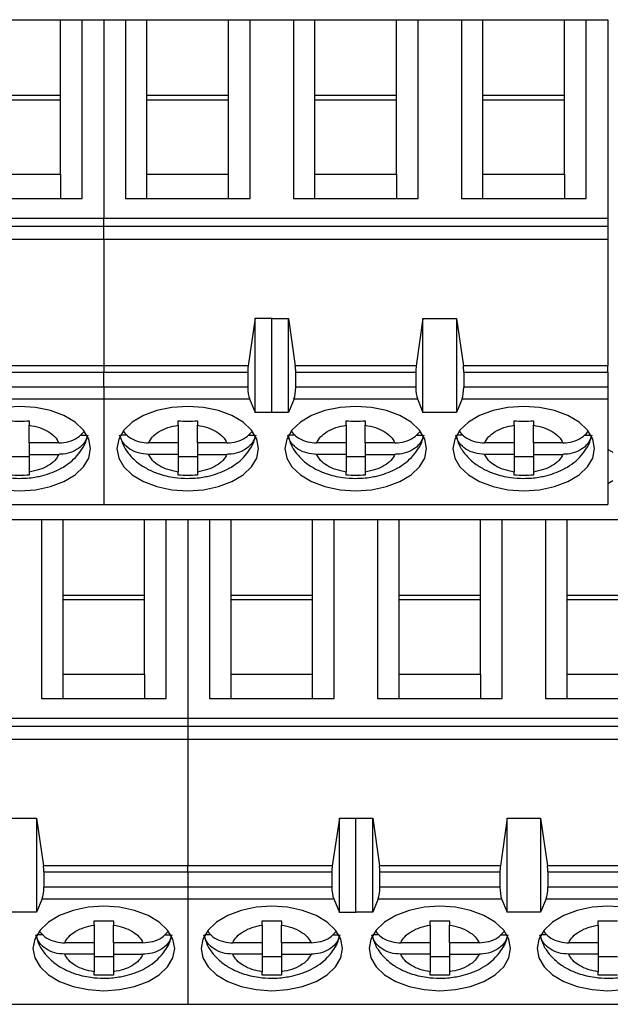
# Model space of a CAD drawing. Units: inches. Extents: x 0.1 to 16.9, y 0.1 to 10.9.
# Drawn here: x 9.8 to 10.5, y 6.3 to 7.5 of the extents above; entities that cross this region are included whole.
import ezdxf

# ---------------------------------------------------------------- set-up
doc = ezdxf.new("R2010")
doc.units = ezdxf.units.IN
doc.header["$MEASUREMENT"] = 0

msp = doc.modelspace()

# ---------------------------------------------------------------- linework, layer by layer
at = {"color": 7, "linetype": 'Continuous', "lineweight": 25}
for p, q in [((9.7302, 7.5354), (9.8305, 7.5354)), ((9.8305, 7.4421), (9.8305, 7.5354)), ((9.8305, 7.5354), (9.8571, 7.5354)), ((9.8571, 7.3153), (9.8571, 7.5354)), ((9.8571, 7.5354), (9.8837, 7.5354)), ((9.8837, 7.5354), (9.9103, 7.5354)), ((9.8837, 7.5354), (9.8837, 7.2908)), ((9.9103, 7.5354), (9.9103, 7.3153)), ((9.9103, 7.5354), (9.9368, 7.5354)), ((9.9368, 7.4421), (9.9368, 7.5354)), ((9.9368, 7.5354), (10.0372, 7.5354)), ((10.0372, 7.4421), (10.0372, 7.5354)), ((10.0372, 7.5354), (10.0638, 7.5354)), ((10.0638, 7.3153), (10.0638, 7.5354)), ((10.0638, 7.5354), (10.117, 7.5354)), ((10.117, 7.5354), (10.117, 7.3153)), ((10.117, 7.5354), (10.1435, 7.5354)), ((10.1435, 7.4421), (10.1435, 7.5354)), ((10.1435, 7.5354), (10.2439, 7.5354)), ((10.2439, 7.4421), (10.2439, 7.5354)), ((10.2439, 7.5354), (10.2705, 7.5354)), ((10.2705, 7.3153), (10.2705, 7.5354)), ((10.2705, 7.5354), (10.3237, 7.5354)), ((10.3237, 7.5354), (10.3237, 7.3153)), ((10.3237, 7.5354), (10.3502, 7.5354)), ((10.3502, 7.4421), (10.3502, 7.5354)), ((10.3502, 7.5354), (10.4506, 7.5354)), ((10.4506, 7.4421), (10.4506, 7.5354)), ((10.4506, 7.5354), (10.4772, 7.5354)), ((10.4772, 7.3153), (10.4772, 7.5354)), ((10.4772, 7.5354), (10.5038, 7.5354)), ((10.5038, 7.5354), (10.5038, 7.2908)), ((9.8305, 7.4421), (9.7302, 7.4421)), ((9.8305, 7.3453), (9.8305, 7.4421)), ((9.9368, 7.3453), (9.9368, 7.4421)), ((10.0372, 7.4421), (9.9368, 7.4421)), ((10.0372, 7.3453), (10.0372, 7.4421)), ((10.1435, 7.3453), (10.1435, 7.4421)), ((10.2439, 7.4421), (10.1435, 7.4421)), ((10.2439, 7.3453), (10.2439, 7.4421)), ((10.3502, 7.3453), (10.3502, 7.4421)), ((10.4506, 7.4421), (10.3502, 7.4421)), ((10.4506, 7.3453), (10.4506, 7.4421)), ((9.8305, 7.4365), (9.7302, 7.4365)), ((10.0372, 7.4365), (9.9368, 7.4365)), ((10.2439, 7.4365), (10.1435, 7.4365)), ((10.4506, 7.4365), (10.3502, 7.4365)), ((9.7302, 7.3453), (9.8305, 7.3453)), ((9.8305, 7.3453), (9.8305, 7.3153)), ((9.9368, 7.3153), (9.9368, 7.3453)), ((9.9368, 7.3453), (10.0372, 7.3453)), ((10.0372, 7.3153), (10.0372, 7.3453)), ((10.1435, 7.3153), (10.1435, 7.3453)), ((10.1435, 7.3453), (10.2439, 7.3453)), ((10.2439, 7.3453), (10.2439, 7.3153)), ((10.3502, 7.3153), (10.3502, 7.3453)), ((10.3502, 7.3453), (10.4506, 7.3453)), ((10.4506, 7.3453), (10.4506, 7.3153)), ((9.7036, 7.3153), (9.8571, 7.3153)), ((9.9103, 7.3153), (10.0638, 7.3153)), ((10.117, 7.3153), (10.2705, 7.3153)), ((10.3237, 7.3153), (10.4772, 7.3153)), ((9.8837, 7.2908), (9.2636, 7.2908)), ((9.2636, 7.2813), (9.8837, 7.2813)), ((10.5038, 7.2908), (9.8837, 7.2908)), ((9.8837, 7.2813), (9.8837, 7.2908)), ((9.8837, 7.2813), (10.5038, 7.2813)), ((9.8837, 7.2653), (9.8837, 7.2813)), ((10.5038, 7.2908), (10.5038, 7.2813)), ((10.5038, 7.2813), (10.5038, 7.2653)), ((9.2636, 7.2653), (9.8837, 7.2653)), ((9.8837, 7.2653), (10.5038, 7.2653)), ((9.8837, 7.2653), (9.8837, 7.1094)), ((10.5038, 7.2653), (10.5038, 7.1094)), ((10.0701, 7.1681), (10.0614, 7.1094)), ((10.0701, 7.0521), (10.0701, 7.1681)), ((10.0701, 7.1681), (10.0908, 7.1681)), ((10.0904, 7.1678), (10.0908, 7.1681)), ((10.0904, 7.1678), (10.1111, 7.1678)), ((10.0904, 7.0523), (10.0904, 7.1678)), ((10.1111, 7.0523), (10.1111, 7.1678)), ((10.1111, 7.1678), (10.1194, 7.1094)), ((10.2764, 7.1678), (10.2681, 7.1094)), ((10.2764, 7.0523), (10.2764, 7.1678)), ((10.2764, 7.1678), (10.3177, 7.1678)), ((10.3177, 7.1678), (10.3261, 7.1094)), ((10.3177, 7.1678), (10.3177, 7.0523)), ((9.8837, 7.1094), (9.706, 7.1094)), ((9.7065, 7.1018), (9.8837, 7.1018)), ((10.0614, 7.1094), (9.8837, 7.1094)), ((9.8837, 7.1094), (9.8837, 7.1018)), ((9.8837, 7.1018), (10.0609, 7.1018)), ((9.8837, 7.0831), (9.8837, 7.1018)), ((10.0609, 7.1018), (10.0609, 7.0831)), ((10.2681, 7.1094), (10.1194, 7.1094)), ((10.1199, 7.0831), (10.1199, 7.1018)), ((10.1199, 7.1018), (10.2676, 7.1018)), ((10.2676, 7.1018), (10.2676, 7.0831)), ((10.5038, 7.1094), (10.3261, 7.1094)), ((10.3266, 7.1018), (10.3266, 7.0831)), ((10.3266, 7.1018), (10.5038, 7.1018)), ((10.5038, 7.1018), (10.5038, 7.1094)), ((10.5038, 7.1018), (10.5038, 7.0831)), ((9.8837, 7.0831), (9.7065, 7.0831)), ((9.8837, 7.0831), (9.8837, 7.0689)), ((10.0609, 7.0831), (9.8837, 7.0831)), ((10.2676, 7.0831), (10.1199, 7.0831)), ((10.5038, 7.0831), (10.3266, 7.0831)), ((10.5038, 7.0831), (10.5038, 7.0689)), ((9.7044, 7.0689), (9.8837, 7.0689)), ((9.8837, 7.0689), (10.0631, 7.0689)), ((9.8837, 7.0689), (9.8837, 6.939)), ((10.0631, 7.0689), (10.0701, 7.0521)), ((10.1178, 7.0689), (10.1111, 7.0523)), ((10.1178, 7.0689), (10.2697, 7.0689)), ((10.2697, 7.0689), (10.2764, 7.0523)), ((10.3245, 7.0689), (10.3177, 7.0523)), ((10.3245, 7.0689), (10.5038, 7.0689)), ((10.5038, 7.0689), (10.5038, 6.939)), ((10.0908, 7.0521), (10.0701, 7.0521)), ((10.0908, 7.0521), (10.0904, 7.0523)), ((10.1111, 7.0523), (10.0904, 7.0523)), ((10.3177, 7.0523), (10.2764, 7.0523)), ((9.7922, 7.0418), (9.7922, 7.0364)), ((9.9752, 7.0364), (9.9752, 7.0418)), ((9.9989, 7.0418), (9.9989, 7.0364)), ((10.1819, 7.0364), (10.1819, 7.0418)), ((10.2055, 7.0418), (10.2055, 7.0364)), ((10.3886, 7.0364), (10.3886, 7.0418)), ((10.4122, 7.0418), (10.4122, 7.0364)), ((9.7922, 7.0147), (9.7922, 7.0364)), ((9.9752, 7.0364), (9.9752, 7.0147)), ((9.9989, 7.0147), (9.9989, 7.0364)), ((10.1819, 7.0364), (10.1819, 7.0147)), ((10.2055, 7.0147), (10.2055, 7.0364)), ((10.3886, 7.0364), (10.3886, 7.0147)), ((10.4122, 7.0147), (10.4122, 7.0364)), ((9.8285, 7.0147), (9.7922, 7.0147)), ((9.7922, 7.0147), (9.7922, 7.0006)), ((9.8549, 7.0243), (9.8629, 7.0243)), ((9.9124, 7.0243), (9.9045, 7.0243)), ((9.9752, 7.0147), (9.9389, 7.0147)), ((9.9752, 7.0147), (9.9752, 7.0006)), ((10.0352, 7.0147), (9.9989, 7.0147)), ((9.9989, 7.0147), (9.9989, 7.0006)), ((10.0616, 7.0243), (10.0696, 7.0243)), ((10.1191, 7.0243), (10.1112, 7.0243)), ((10.1819, 7.0147), (10.1456, 7.0147)), ((10.1819, 7.0147), (10.1819, 7.0006)), ((10.2419, 7.0147), (10.2055, 7.0147)), ((10.2055, 7.0147), (10.2055, 7.0006)), ((10.2683, 7.0243), (10.2762, 7.0243)), ((10.3258, 7.0243), (10.3179, 7.0243)), ((10.3886, 7.0147), (10.3522, 7.0147)), ((10.3886, 7.0147), (10.3886, 7.0006)), ((10.4486, 7.0147), (10.4122, 7.0147)), ((10.4122, 7.0147), (10.4122, 7.0006)), ((10.475, 7.0243), (10.4829, 7.0243)), ((10.5038, 7.0068), (10.51, 7.0033)), ((9.7685, 6.9979), (9.7922, 6.9979)), ((9.7922, 7.0006), (9.8285, 7.0006)), ((9.7922, 7.0006), (9.7922, 6.9789)), ((9.9752, 7.0006), (9.9389, 7.0006)), ((9.9752, 7.0006), (9.9752, 6.9789)), ((9.9752, 6.9979), (9.9989, 6.9979)), ((9.9989, 7.0006), (10.0352, 7.0006)), ((9.9989, 7.0006), (9.9989, 6.9789)), ((10.1819, 7.0006), (10.1456, 7.0006)), ((10.1819, 7.0006), (10.1819, 6.9789)), ((10.1819, 6.9979), (10.2055, 6.9979)), ((10.2055, 7.0006), (10.2419, 7.0006)), ((10.2055, 7.0006), (10.2055, 6.9789)), ((10.3886, 7.0006), (10.3522, 7.0006)), ((10.3886, 7.0006), (10.3886, 6.9789)), ((10.3886, 6.9979), (10.4122, 6.9979)), ((10.4122, 7.0006), (10.4486, 7.0006)), ((10.4122, 7.0006), (10.4122, 6.9789)), ((9.7922, 6.9789), (9.7922, 6.9749)), ((9.9752, 6.9749), (9.9752, 6.9789)), ((9.9989, 6.9789), (9.9989, 6.9749)), ((10.1819, 6.9749), (10.1819, 6.9789)), ((10.2055, 6.9789), (10.2055, 6.9749)), ((10.3886, 6.9749), (10.3886, 6.9789)), ((10.4122, 6.9789), (10.4122, 6.9749)), ((10.51, 6.9679), (10.5038, 6.9645)), ((9.2636, 6.939), (9.8837, 6.939)), ((9.8837, 6.939), (10.5038, 6.939)), ((9.7539, 6.9204), (9.8071, 6.9204)), ((9.8071, 6.9204), (9.8071, 6.7003)), ((9.8071, 6.9204), (9.8337, 6.9204)), ((9.8337, 6.8271), (9.8337, 6.9204)), ((9.8337, 6.9204), (9.934, 6.9204)), ((9.934, 6.8271), (9.934, 6.9204)), ((9.934, 6.9204), (9.9606, 6.9204)), ((9.9606, 6.7003), (9.9606, 6.9204)), ((9.9606, 6.9204), (9.9872, 6.9204)), ((9.9872, 6.9204), (9.9872, 6.6758)), ((9.9872, 6.9204), (10.0138, 6.9204)), ((10.0138, 6.9204), (10.0138, 6.7003)), ((10.0138, 6.9204), (10.0403, 6.9204)), ((10.0403, 6.8271), (10.0403, 6.9204)), ((10.0403, 6.9204), (10.1407, 6.9204)), ((10.1407, 6.8271), (10.1407, 6.9204)), ((10.1407, 6.9204), (10.1673, 6.9204)), ((10.1673, 6.7003), (10.1673, 6.9204)), ((10.1673, 6.9204), (10.2205, 6.9204)), ((10.2205, 6.9204), (10.2205, 6.7003)), ((10.2205, 6.9204), (10.247, 6.9204)), ((10.247, 6.8271), (10.247, 6.9204)), ((10.247, 6.9204), (10.3474, 6.9204)), ((10.3474, 6.8271), (10.3474, 6.9204)), ((10.3474, 6.9204), (10.374, 6.9204)), ((10.374, 6.7003), (10.374, 6.9204)), ((10.374, 6.9204), (10.4272, 6.9204)), ((10.4272, 6.9204), (10.4272, 6.7003)), ((10.4272, 6.9204), (10.4537, 6.9204)), ((10.4537, 6.8271), (10.4537, 6.9204)), ((10.4537, 6.9204), (10.5541, 6.9204)), ((9.8337, 6.7303), (9.8337, 6.8271)), ((9.934, 6.8271), (9.8337, 6.8271)), ((9.934, 6.8215), (9.8337, 6.8215)), ((9.934, 6.7303), (9.934, 6.8271)), ((10.0403, 6.7303), (10.0403, 6.8271)), ((10.1407, 6.8271), (10.0403, 6.8271)), ((10.1407, 6.8215), (10.0403, 6.8215)), ((10.1407, 6.7303), (10.1407, 6.8271)), ((10.247, 6.7303), (10.247, 6.8271)), ((10.3474, 6.8271), (10.247, 6.8271)), ((10.3474, 6.8215), (10.247, 6.8215)), ((10.3474, 6.7303), (10.3474, 6.8271)), ((10.4537, 6.7303), (10.4537, 6.8271)), ((10.5541, 6.8271), (10.4537, 6.8271)), ((10.5541, 6.8215), (10.4537, 6.8215)), ((9.8337, 6.7003), (9.8337, 6.7303)), ((9.8337, 6.7303), (9.934, 6.7303)), ((9.934, 6.7303), (9.934, 6.7003)), ((10.0403, 6.7003), (10.0403, 6.7303)), ((10.0403, 6.7303), (10.1407, 6.7303)), ((10.1407, 6.7003), (10.1407, 6.7303)), ((10.247, 6.7003), (10.247, 6.7303)), ((10.247, 6.7303), (10.3474, 6.7303)), ((10.3474, 6.7303), (10.3474, 6.7003)), ((10.4537, 6.7003), (10.4537, 6.7303)), ((10.4537, 6.7303), (10.5541, 6.7303)), ((9.8071, 6.7003), (9.9606, 6.7003)), ((10.0138, 6.7003), (10.1673, 6.7003)), ((10.2205, 6.7003), (10.374, 6.7003)), ((10.4272, 6.7003), (10.5807, 6.7003)), ((9.9872, 6.6758), (9.3671, 6.6758)), ((9.9872, 6.6758), (9.9872, 6.6663)), ((10.6073, 6.6758), (9.9872, 6.6758)), ((9.3671, 6.6663), (9.9872, 6.6663)), ((9.9872, 6.6663), (9.9872, 6.6503)), ((9.9872, 6.6663), (10.6073, 6.6663)), ((9.3671, 6.6503), (9.9872, 6.6503)), ((9.9872, 6.6503), (9.9872, 6.4944)), ((9.9872, 6.6503), (10.6073, 6.6503)), ((9.7598, 6.5528), (9.8012, 6.5528)), ((9.8012, 6.5528), (9.8095, 6.4944)), ((9.8012, 6.5528), (9.8012, 6.4373)), ((10.1736, 6.5531), (10.1649, 6.4944)), ((10.1736, 6.4371), (10.1736, 6.5531)), ((10.1736, 6.5531), (10.1943, 6.5531)), ((10.1939, 6.5528), (10.1943, 6.5531)), ((10.1939, 6.5528), (10.2146, 6.5528)), ((10.1939, 6.4373), (10.1939, 6.5528)), ((10.2146, 6.4373), (10.2146, 6.5528)), ((10.2146, 6.5528), (10.2229, 6.4944)), ((10.3799, 6.5528), (10.3716, 6.4944)), ((10.3799, 6.4373), (10.3799, 6.5528)), ((10.3799, 6.5528), (10.4212, 6.5528)), ((10.4212, 6.5528), (10.4296, 6.4944)), ((10.4212, 6.5528), (10.4212, 6.4373)), ((9.9872, 6.4944), (9.8095, 6.4944)), ((9.9872, 6.4868), (9.9872, 6.4944)), ((10.1649, 6.4944), (9.9872, 6.4944)), ((10.3716, 6.4944), (10.2229, 6.4944)), ((10.6073, 6.4944), (10.4296, 6.4944)), ((9.81, 6.4868), (9.81, 6.4681)), ((9.81, 6.4868), (9.9872, 6.4868)), ((9.9872, 6.4868), (9.9872, 6.4681)), ((9.9872, 6.4868), (10.1644, 6.4868)), ((10.1644, 6.4868), (10.1644, 6.4681)), ((10.2234, 6.4681), (10.2234, 6.4868)), ((10.2234, 6.4868), (10.3711, 6.4868)), ((10.3711, 6.4868), (10.3711, 6.4681)), ((10.4301, 6.4868), (10.4301, 6.4681)), ((10.4301, 6.4868), (10.6073, 6.4868)), ((9.9872, 6.4681), (9.81, 6.4681)), ((9.9872, 6.4681), (9.9872, 6.4539)), ((10.1644, 6.4681), (9.9872, 6.4681)), ((10.3711, 6.4681), (10.2234, 6.4681)), ((10.6073, 6.4681), (10.4301, 6.4681)), ((9.8079, 6.4539), (9.8012, 6.4373)), ((9.8079, 6.4539), (9.9872, 6.4539)), ((9.9872, 6.4539), (9.9872, 6.324)), ((9.9872, 6.4539), (10.1666, 6.4539)), ((10.1666, 6.4539), (10.1736, 6.4371)), ((10.2213, 6.4539), (10.2146, 6.4373)), ((10.2213, 6.4539), (10.3732, 6.4539)), ((10.3732, 6.4539), (10.3799, 6.4373)), ((10.428, 6.4539), (10.4212, 6.4373)), ((10.428, 6.4539), (10.6073, 6.4539)), ((9.8012, 6.4373), (9.7598, 6.4373)), ((10.1943, 6.4371), (10.1736, 6.4371)), ((10.1943, 6.4371), (10.1939, 6.4373)), ((10.2146, 6.4373), (10.1939, 6.4373)), ((10.4212, 6.4373), (10.3799, 6.4373)), ((9.872, 6.4214), (9.872, 6.4268)), ((9.872, 6.4214), (9.872, 6.3997)), ((9.8957, 6.4268), (9.8957, 6.4214)), ((9.8957, 6.3997), (9.8957, 6.4214)), ((10.0787, 6.4214), (10.0787, 6.4268)), ((10.0787, 6.4214), (10.0787, 6.3997)), ((10.1024, 6.4268), (10.1024, 6.4214)), ((10.1024, 6.3997), (10.1024, 6.4214)), ((10.2854, 6.4214), (10.2854, 6.4268)), ((10.2854, 6.4214), (10.2854, 6.3997)), ((10.309, 6.4268), (10.309, 6.4214)), ((10.309, 6.3997), (10.309, 6.4214)), ((10.4921, 6.4214), (10.4921, 6.4268)), ((10.4921, 6.4214), (10.4921, 6.3997)), ((9.8092, 6.4093), (9.8013, 6.4093)), ((9.9584, 6.4093), (9.9664, 6.4093)), ((10.0159, 6.4093), (10.008, 6.4093)), ((10.1651, 6.4093), (10.1731, 6.4093)), ((10.2226, 6.4093), (10.2147, 6.4093)), ((10.3718, 6.4093), (10.3797, 6.4093)), ((10.4293, 6.4093), (10.4214, 6.4093)), ((9.872, 6.3997), (9.8357, 6.3997)), ((9.872, 6.3997), (9.872, 6.3856)), ((9.932, 6.3997), (9.8957, 6.3997)), ((9.8957, 6.3997), (9.8957, 6.3856)), ((10.0787, 6.3997), (10.0424, 6.3997)), ((10.0787, 6.3997), (10.0787, 6.3856)), ((10.1387, 6.3997), (10.1024, 6.3997)), ((10.1024, 6.3997), (10.1024, 6.3856)), ((10.2854, 6.3997), (10.2491, 6.3997)), ((10.2854, 6.3997), (10.2854, 6.3856)), ((10.3454, 6.3997), (10.309, 6.3997)), ((10.309, 6.3997), (10.309, 6.3856)), ((10.4921, 6.3997), (10.4557, 6.3997)), ((10.4921, 6.3997), (10.4921, 6.3856)), ((9.872, 6.3856), (9.8357, 6.3856)), ((9.872, 6.3856), (9.872, 6.3639)), ((9.8957, 6.3856), (9.932, 6.3856)), ((9.8957, 6.3856), (9.8957, 6.3639)), ((10.0787, 6.3856), (10.0424, 6.3856)), ((10.0787, 6.3856), (10.0787, 6.3639)), ((10.1024, 6.3856), (10.1387, 6.3856)), ((10.1024, 6.3856), (10.1024, 6.3639)), ((10.2854, 6.3856), (10.2491, 6.3856)), ((10.2854, 6.3856), (10.2854, 6.3639)), ((10.309, 6.3856), (10.3454, 6.3856)), ((10.309, 6.3856), (10.309, 6.3639)), ((10.4921, 6.3856), (10.4557, 6.3856)), ((10.4921, 6.3856), (10.4921, 6.3639)), ((9.872, 6.3829), (9.8957, 6.3829)), ((10.0787, 6.3829), (10.1024, 6.3829)), ((10.2854, 6.3829), (10.309, 6.3829)), ((10.4921, 6.3829), (10.5157, 6.3829)), ((9.872, 6.3599), (9.872, 6.3639)), ((9.8957, 6.3639), (9.8957, 6.3599)), ((10.0787, 6.3599), (10.0787, 6.3639)), ((10.1024, 6.3639), (10.1024, 6.3599)), ((10.2854, 6.3599), (10.2854, 6.3639)), ((10.309, 6.3639), (10.309, 6.3599)), ((10.4921, 6.3599), (10.4921, 6.3639)), ((9.3671, 6.324), (9.9872, 6.324)), ((9.9872, 6.324), (10.6073, 6.324))]:
    msp.add_line(p, q, dxfattribs=at)
at = {"color": 7, "linetype": 'Continuous', "lineweight": 25, "flags": 128}
for points in [[(9.7803, 7.0597), (9.761, 7.0584)], [(9.761, 6.957), (9.7803, 6.9557), (9.7997, 6.957), (9.8181, 6.9609), (9.8347, 6.9671), (9.8484, 6.9753), (9.8588, 6.9851), (9.8653, 6.9961), (9.8675, 7.0077), (9.8653, 7.0193), (9.8588, 7.0302), (9.8484, 7.0401), (9.8347, 7.0483), (9.8181, 7.0545), (9.7997, 7.0584), (9.7803, 7.0597)], [(9.987, 7.0597), (9.9677, 7.0584), (9.9492, 7.0545), (9.9327, 7.0483), (9.9189, 7.0401), (9.9086, 7.0302), (9.9021, 7.0193), (9.8999, 7.0077), (9.9021, 6.9961), (9.9086, 6.9851), (9.9189, 6.9753), (9.9327, 6.9671), (9.9492, 6.9609), (9.9677, 6.957), (9.987, 6.9557), (10.0064, 6.957), (10.0248, 6.9609), (10.0414, 6.9671), (10.0551, 6.9753), (10.0655, 6.9851), (10.072, 6.9961), (10.0741, 7.0077), (10.072, 7.0193), (10.0655, 7.0302), (10.0551, 7.0401), (10.0414, 7.0483), (10.0248, 7.0545), (10.0064, 7.0584), (9.987, 7.0597)], [(10.1937, 7.0597), (10.1744, 7.0584), (10.1559, 7.0545), (10.1394, 7.0483), (10.1256, 7.0401), (10.1153, 7.0302), (10.1088, 7.0193), (10.1066, 7.0077), (10.1088, 6.9961), (10.1153, 6.9851), (10.1256, 6.9753), (10.1394, 6.9671), (10.1559, 6.9609), (10.1744, 6.957), (10.1937, 6.9557), (10.2131, 6.957), (10.2315, 6.9609), (10.248, 6.9671), (10.2618, 6.9753), (10.2722, 6.9851), (10.2787, 6.9961), (10.2808, 7.0077), (10.2787, 7.0193), (10.2722, 7.0302), (10.2618, 7.0401), (10.248, 7.0483), (10.2315, 7.0545), (10.2131, 7.0584), (10.1937, 7.0597)], [(10.4004, 7.0597), (10.381, 7.0584), (10.3626, 7.0545), (10.3461, 7.0483), (10.3323, 7.0401), (10.3219, 7.0302), (10.3155, 7.0193), (10.3133, 7.0077), (10.3155, 6.9961), (10.3219, 6.9851), (10.3323, 6.9753), (10.3461, 6.9671), (10.3626, 6.9609), (10.381, 6.957), (10.4004, 6.9557), (10.4198, 6.957), (10.4382, 6.9609), (10.4547, 6.9671), (10.4685, 6.9753), (10.4789, 6.9851), (10.4853, 6.9961), (10.4875, 7.0077), (10.4853, 7.0193), (10.4789, 7.0302), (10.4685, 7.0401), (10.4547, 7.0483), (10.4382, 7.0545), (10.4198, 7.0584), (10.4004, 7.0597)], [(9.8838, 6.4447), (9.8645, 6.4434), (9.8461, 6.4395), (9.8295, 6.4333), (9.8157, 6.4251), (9.8054, 6.4152), (9.7989, 6.4043), (9.7967, 6.3927), (9.7989, 6.3811), (9.8054, 6.3701), (9.8157, 6.3603), (9.8295, 6.3521), (9.8461, 6.3459), (9.8645, 6.342), (9.8838, 6.3407), (9.9032, 6.342), (9.9216, 6.3459), (9.9382, 6.3521), (9.9519, 6.3603), (9.9623, 6.3701), (9.9688, 6.3811), (9.971, 6.3927), (9.9688, 6.4043), (9.9623, 6.4152), (9.9519, 6.4251), (9.9382, 6.4333), (9.9216, 6.4395), (9.9032, 6.4434), (9.8838, 6.4447)], [(10.0905, 6.4447), (10.0712, 6.4434), (10.0527, 6.4395), (10.0362, 6.4333), (10.0224, 6.4251), (10.0121, 6.4152), (10.0056, 6.4043), (10.0034, 6.3927), (10.0056, 6.3811), (10.0121, 6.3701), (10.0224, 6.3603), (10.0362, 6.3521), (10.0527, 6.3459), (10.0712, 6.342), (10.0905, 6.3407), (10.1099, 6.342), (10.1283, 6.3459), (10.1449, 6.3521), (10.1586, 6.3603), (10.169, 6.3701), (10.1755, 6.3811), (10.1776, 6.3927), (10.1755, 6.4043), (10.169, 6.4152), (10.1586, 6.4251), (10.1449, 6.4333), (10.1283, 6.4395), (10.1099, 6.4434), (10.0905, 6.4447)], [(10.2972, 6.4447), (10.2779, 6.4434), (10.2594, 6.4395), (10.2429, 6.4333), (10.2291, 6.4251), (10.2188, 6.4152), (10.2123, 6.4043), (10.2101, 6.3927), (10.2123, 6.3811), (10.2188, 6.3701), (10.2291, 6.3603), (10.2429, 6.3521), (10.2594, 6.3459), (10.2779, 6.342), (10.2972, 6.3407), (10.3166, 6.342), (10.335, 6.3459), (10.3515, 6.3521), (10.3653, 6.3603), (10.3757, 6.3701), (10.3822, 6.3811), (10.3843, 6.3927), (10.3822, 6.4043), (10.3757, 6.4152), (10.3653, 6.4251), (10.3515, 6.4333), (10.335, 6.4395), (10.3166, 6.4434), (10.2972, 6.4447)], [(10.5039, 6.4447), (10.4845, 6.4434), (10.4661, 6.4395), (10.4496, 6.4333), (10.4358, 6.4251), (10.4254, 6.4152), (10.419, 6.4043), (10.4168, 6.3927), (10.419, 6.3811), (10.4254, 6.3701), (10.4358, 6.3603), (10.4496, 6.3521), (10.4661, 6.3459), (10.4845, 6.342), (10.5039, 6.3407), (10.5233, 6.342)], [(10.5233, 6.4434), (10.5039, 6.4447)]]:
    msp.add_lwpolyline(points, dxfattribs=at)
at = {"color": 7, "linetype": 'Continuous', "lineweight": 25}
for centre, ratio, start_param, end_param in [((10.0664, 7.1018), 0.312591, 1.126178, 1.570796), ((10.1146, 7.1018), 0.3, 4.712389, 5.157007), ((10.2729, 7.1018), 0.3, 1.126178, 1.570796), ((10.3213, 7.1018), 0.3, 4.712389, 5.157007), ((10.0664, 7.0831), 0.312591, 1.570796, 2.50226), ((10.1146, 7.0831), 0.3, 3.780925, 4.712389), ((10.2729, 7.0831), 0.3, 1.570796, 2.50226), ((10.3213, 7.0831), 0.3, 3.780925, 4.712389), ((9.8047, 6.4868), 0.3, 4.712389, 5.157007), ((10.1699, 6.4868), 0.312591, 1.126178, 1.570796), ((10.2181, 6.4868), 0.3, 4.712389, 5.157007), ((10.3764, 6.4868), 0.3, 1.126178, 1.570796), ((10.4248, 6.4868), 0.3, 4.712389, 5.157007), ((9.8047, 6.4681), 0.3, 3.780925, 4.712389), ((10.1699, 6.4681), 0.312591, 1.570796, 2.50226), ((10.2181, 6.4681), 0.3, 3.780925, 4.712389), ((10.3764, 6.4681), 0.3, 1.570796, 2.50226), ((10.4248, 6.4681), 0.3, 3.780925, 4.712389)]:
    msp.add_ellipse(centre, major_axis=(0, 0.0177), ratio=ratio, start_param=start_param, end_param=end_param, dxfattribs=at)
for points in [[(9.7685, 7.0418), (9.7725, 7.0417), (9.7803, 7.0415), (9.7882, 7.0417), (9.7922, 7.0418)], [(9.9752, 7.0418), (9.9792, 7.0417), (9.987, 7.0415), (9.9949, 7.0417), (9.9989, 7.0418)], [(9.7922, 6.9749), (9.7882, 6.9748), (9.7803, 6.9746), (9.7725, 6.9748), (9.7685, 6.9749)], [(9.9989, 6.9749), (9.9949, 6.9748), (9.987, 6.9746), (9.9792, 6.9748), (9.9752, 6.9749)], [(10.2854, 6.4268), (10.2894, 6.4267), (10.2972, 6.4265), (10.3051, 6.4267), (10.309, 6.4268)], [(10.309, 6.3599), (10.3051, 6.3598), (10.2972, 6.3596), (10.2894, 6.3598), (10.2854, 6.3599)]]:
    msp.add_open_spline(points, degree=3, dxfattribs=at)
for points, knots in [([(10.1819, 7.0418), (10.1859, 7.0417), (10.1937, 7.0415), (10.2016, 7.0417), (10.2055, 7.0418)], [0, 0, 0, 0, 0.499998, 1, 1, 1, 1]), ([(10.3886, 7.0418), (10.3926, 7.0417), (10.4004, 7.0415), (10.4083, 7.0417), (10.4122, 7.0418)], [0, 0, 0, 0, 0.500002, 1, 1, 1, 1]), ([(9.7922, 7.0364), (9.7965, 7.0356), (9.8051, 7.0339), (9.8158, 7.0288), (9.8243, 7.0224), (9.8271, 7.0173), (9.8285, 7.0147)], [0, 0, 0, 0, 0.249852, 0.499989, 0.749853, 1, 1, 1, 1]), ([(9.8285, 7.0147), (9.8326, 7.0151), (9.8409, 7.0157), (9.8519, 7.0206), (9.8568, 7.0257), (9.8591, 7.0282)], [0, 0, 0, 0, 0.340258, 0.6808, 1, 1, 1, 1]), ([(9.9081, 7.0286), (9.9101, 7.0263), (9.9144, 7.0214), (9.9245, 7.0165), (9.9332, 7.0148), (9.938, 7.0147), (9.9389, 7.0147)], [0, 0, 0, 0, 0.283342, 0.6063046, 0.9332945, 1, 1, 1, 1]), ([(9.9389, 7.0147), (9.9403, 7.0173), (9.9431, 7.0224), (9.9516, 7.0288), (9.9623, 7.0339), (9.9709, 7.0356), (9.9752, 7.0364)], [0, 0, 0, 0, 0.2498509, 0.4999885, 0.7498528, 1, 1, 1, 1]), ([(9.9989, 7.0364), (10.0032, 7.0356), (10.0118, 7.0339), (10.0225, 7.0288), (10.031, 7.0224), (10.0338, 7.0173), (10.0352, 7.0147)], [0, 0, 0, 0, 0.249851, 0.499989, 0.749852, 1, 1, 1, 1]), ([(10.0352, 7.0147), (10.0393, 7.0151), (10.0476, 7.0157), (10.0586, 7.0206), (10.0634, 7.0257), (10.0658, 7.0282)], [0, 0, 0, 0, 0.340256, 0.680799, 1, 1, 1, 1]), ([(10.1148, 7.0286), (10.1168, 7.0263), (10.1211, 7.0214), (10.1312, 7.0165), (10.1399, 7.0148), (10.1447, 7.0147), (10.1456, 7.0147)], [0, 0, 0, 0, 0.283342, 0.6063046, 0.9332945, 1, 1, 1, 1]), ([(10.1456, 7.0147), (10.147, 7.0173), (10.1498, 7.0224), (10.1583, 7.0288), (10.169, 7.0339), (10.1776, 7.0356), (10.1819, 7.0364)], [0, 0, 0, 0, 0.2498518, 0.4999882, 0.7498526, 1, 1, 1, 1]), ([(10.2055, 7.0364), (10.2098, 7.0356), (10.2185, 7.0339), (10.2292, 7.0288), (10.2377, 7.0224), (10.2405, 7.0173), (10.2419, 7.0147)], [0, 0, 0, 0, 0.24985, 0.499988, 0.7498518, 1, 1, 1, 1]), ([(10.2419, 7.0147), (10.246, 7.0151), (10.2543, 7.0157), (10.2653, 7.0206), (10.2701, 7.0257), (10.2725, 7.0282)], [0, 0, 0, 0, 0.340256, 0.680799, 1, 1, 1, 1]), ([(10.3215, 7.0286), (10.3235, 7.0263), (10.3278, 7.0214), (10.3379, 7.0165), (10.3466, 7.0148), (10.3514, 7.0147), (10.3522, 7.0147)], [0, 0, 0, 0, 0.283344, 0.606307, 0.933294, 1, 1, 1, 1]), ([(10.3522, 7.0147), (10.3536, 7.0173), (10.3565, 7.0224), (10.365, 7.0288), (10.3757, 7.0339), (10.3843, 7.0356), (10.3886, 7.0364)], [0, 0, 0, 0, 0.249852, 0.49999, 0.749853, 1, 1, 1, 1]), ([(10.4122, 7.0364), (10.4165, 7.0356), (10.4251, 7.0339), (10.4359, 7.0288), (10.4444, 7.0224), (10.4472, 7.0173), (10.4486, 7.0147)], [0, 0, 0, 0, 0.2498517, 0.4999888, 0.7498524, 1, 1, 1, 1]), ([(10.4486, 7.0147), (10.4527, 7.0151), (10.461, 7.0157), (10.472, 7.0206), (10.4768, 7.0257), (10.4792, 7.0282)], [0, 0, 0, 0, 0.340256, 0.6808, 1, 1, 1, 1]), ([(9.697, 7.0239), (9.6981, 7.0199), (9.7005, 7.0114), (9.7083, 7), (9.7185, 6.9901), (9.7306, 6.9824), (9.7425, 6.9772), (9.7538, 6.974), (9.766, 6.9717), (9.7812, 6.9707), (9.7953, 6.9718), (9.8077, 6.9742), (9.8177, 6.9771), (9.829, 6.9819), (9.8396, 6.9883), (9.8494, 6.9966), (9.8572, 7.0069), (9.8618, 7.0152), (9.8628, 7.0201), (9.8629, 7.0208)], [0, 0, 0, 0, 0.061327, 0.130483, 0.201798, 0.271965, 0.338066, 0.386595, 0.434637, 0.507852, 0.59206, 0.625483, 0.680784, 0.737634, 0.798516, 0.861513, 0.92562, 0.990466, 1, 1, 1, 1]), ([(9.8641, 7.0243), (9.863, 7.0213), (9.8609, 7.0151), (9.8531, 7.0076), (9.8429, 7.0024), (9.8342, 7.0007), (9.8293, 7.0007), (9.8285, 7.0006)], [0, 0, 0, 0, 0.236462, 0.472885, 0.71043, 0.950937, 1, 1, 1, 1]), ([(9.9389, 7.0006), (9.9347, 7.001), (9.9264, 7.0016), (9.9156, 7.0067), (9.9069, 7.0143), (9.9046, 7.0209), (9.9033, 7.0243)], [0, 0, 0, 0, 0.246958, 0.494127, 0.735742, 1, 1, 1, 1]), ([(9.9037, 7.0239), (9.9048, 7.0199), (9.9072, 7.0114), (9.915, 7), (9.9252, 6.9901), (9.9373, 6.9824), (9.9492, 6.9772), (9.9605, 6.974), (9.9726, 6.9717), (9.9879, 6.9707), (10.002, 6.9718), (10.0144, 6.9742), (10.0244, 6.9771), (10.0356, 6.9819), (10.0463, 6.9883), (10.0561, 6.9966), (10.0638, 7.0069), (10.0685, 7.0152), (10.0695, 7.0201), (10.0696, 7.0208)], [0, 0, 0, 0, 0.0613273, 0.1304834, 0.2017983, 0.2719647, 0.3380655, 0.3865951, 0.4346369, 0.5078519, 0.5920602, 0.6254829, 0.680784, 0.7376335, 0.7985161, 0.8615129, 0.9256199, 0.9904656, 1, 1, 1, 1]), ([(10.0708, 7.0243), (10.0697, 7.0213), (10.0676, 7.0151), (10.0598, 7.0076), (10.0496, 7.0024), (10.0409, 7.0007), (10.036, 7.0007), (10.0352, 7.0006)], [0, 0, 0, 0, 0.236463, 0.472886, 0.710432, 0.950937, 1, 1, 1, 1]), ([(10.1456, 7.0006), (10.1414, 7.001), (10.1331, 7.0016), (10.1223, 7.0067), (10.1136, 7.0143), (10.1112, 7.0209), (10.11, 7.0243)], [0, 0, 0, 0, 0.246958, 0.494127, 0.735742, 1, 1, 1, 1]), ([(10.1104, 7.0239), (10.1115, 7.0199), (10.1139, 7.0114), (10.1217, 7), (10.1319, 6.9901), (10.1439, 6.9824), (10.1559, 6.9772), (10.1671, 6.974), (10.1793, 6.9717), (10.1945, 6.9707), (10.2087, 6.9718), (10.2211, 6.9742), (10.2311, 6.9771), (10.2423, 6.9819), (10.253, 6.9883), (10.2627, 6.9966), (10.2705, 7.0069), (10.2752, 7.0152), (10.2762, 7.0201), (10.2763, 7.0208)], [0, 0, 0, 0, 0.061327, 0.130483, 0.201798, 0.271965, 0.338065, 0.386595, 0.434637, 0.507852, 0.59206, 0.625483, 0.680784, 0.737633, 0.798516, 0.861513, 0.92562, 0.990466, 1, 1, 1, 1]), ([(10.2774, 7.0243), (10.2764, 7.0213), (10.2743, 7.0151), (10.2665, 7.0076), (10.2563, 7.0024), (10.2476, 7.0007), (10.2427, 7.0007), (10.2419, 7.0006)], [0, 0, 0, 0, 0.236463, 0.472886, 0.710432, 0.950937, 1, 1, 1, 1]), ([(10.3522, 7.0006), (10.3481, 7.001), (10.3398, 7.0016), (10.329, 7.0067), (10.3203, 7.0143), (10.3179, 7.0209), (10.3167, 7.0243)], [0, 0, 0, 0, 0.246958, 0.494125, 0.735742, 1, 1, 1, 1]), ([(10.3171, 7.0239), (10.3182, 7.0199), (10.3206, 7.0114), (10.3284, 7), (10.3386, 6.9901), (10.3506, 6.9824), (10.3626, 6.9772), (10.3738, 6.974), (10.386, 6.9717), (10.4012, 6.9707), (10.4154, 6.9718), (10.4277, 6.9742), (10.4378, 6.9771), (10.449, 6.9819), (10.4597, 6.9883), (10.4694, 6.9966), (10.4772, 7.0069), (10.4819, 7.0152), (10.4829, 7.0201), (10.483, 7.0208)], [0, 0, 0, 0, 0.061327, 0.130483, 0.201798, 0.271965, 0.338065, 0.386595, 0.434637, 0.507852, 0.59206, 0.625483, 0.680784, 0.737633, 0.798516, 0.861513, 0.92562, 0.990466, 1, 1, 1, 1]), ([(10.4841, 7.0243), (10.4831, 7.0213), (10.481, 7.0151), (10.4732, 7.0076), (10.463, 7.0024), (10.4542, 7.0007), (10.4494, 7.0007), (10.4486, 7.0006)], [0, 0, 0, 0, 0.236462, 0.472886, 0.710431, 0.950937, 1, 1, 1, 1]), ([(9.8285, 7.0006), (9.8271, 6.9981), (9.8243, 6.9929), (9.8158, 6.9865), (9.8051, 6.9814), (9.7965, 6.9798), (9.7922, 6.9789)], [0, 0, 0, 0, 0.249851, 0.499988, 0.749851, 1, 1, 1, 1]), ([(9.9752, 6.9789), (9.9709, 6.9798), (9.9623, 6.9814), (9.9516, 6.9865), (9.9431, 6.9929), (9.9403, 6.9981), (9.9389, 7.0006)], [0, 0, 0, 0, 0.249852, 0.499989, 0.749853, 1, 1, 1, 1]), ([(10.0352, 7.0006), (10.0338, 6.9981), (10.031, 6.9929), (10.0225, 6.9865), (10.0118, 6.9814), (10.0032, 6.9798), (9.9989, 6.9789)], [0, 0, 0, 0, 0.2498515, 0.4999887, 0.7498511, 1, 1, 1, 1]), ([(10.1819, 6.9789), (10.1776, 6.9798), (10.169, 6.9814), (10.1583, 6.9865), (10.1498, 6.9929), (10.147, 6.9981), (10.1456, 7.0006)], [0, 0, 0, 0, 0.249852, 0.49999, 0.749852, 1, 1, 1, 1]), ([(10.2419, 7.0006), (10.2405, 6.9981), (10.2377, 6.9929), (10.2292, 6.9865), (10.2185, 6.9814), (10.2099, 6.9798), (10.2055, 6.9789)], [0, 0, 0, 0, 0.249852, 0.49999, 0.749853, 1, 1, 1, 1]), ([(10.3886, 6.9789), (10.3843, 6.9798), (10.3757, 6.9814), (10.365, 6.9865), (10.3564, 6.9929), (10.3536, 6.9981), (10.3522, 7.0006)], [0, 0, 0, 0, 0.24985, 0.499988, 0.749852, 1, 1, 1, 1]), ([(10.4486, 7.0006), (10.4472, 6.9981), (10.4444, 6.9929), (10.4359, 6.9865), (10.4252, 6.9814), (10.4165, 6.9798), (10.4122, 6.9789)], [0, 0, 0, 0, 0.249852, 0.499989, 0.749853, 1, 1, 1, 1]), ([(10.2055, 6.9749), (10.2016, 6.9748), (10.1937, 6.9746), (10.1859, 6.9748), (10.1819, 6.9749)], [0, 0, 0, 0, 0.500002, 1, 1, 1, 1]), ([(10.4122, 6.9749), (10.4083, 6.9748), (10.4004, 6.9746), (10.3926, 6.9748), (10.3886, 6.9749)], [0, 0, 0, 0, 0.499998, 1, 1, 1, 1]), ([(9.8357, 6.3997), (9.8371, 6.4023), (9.8399, 6.4074), (9.8484, 6.4138), (9.8591, 6.4189), (9.8677, 6.4206), (9.872, 6.4214)], [0, 0, 0, 0, 0.249852, 0.499988, 0.749853, 1, 1, 1, 1]), ([(9.872, 6.4268), (9.876, 6.4267), (9.8838, 6.4265), (9.8917, 6.4267), (9.8957, 6.4268)], [0, 0, 0, 0, 0.499998, 1, 1, 1, 1]), ([(9.8957, 6.4214), (9.9, 6.4206), (9.9086, 6.4189), (9.9193, 6.4138), (9.9278, 6.4074), (9.9306, 6.4023), (9.932, 6.3997)], [0, 0, 0, 0, 0.24985, 0.499988, 0.749852, 1, 1, 1, 1]), ([(10.0424, 6.3997), (10.0438, 6.4023), (10.0466, 6.4074), (10.0551, 6.4138), (10.0658, 6.4189), (10.0744, 6.4206), (10.0787, 6.4214)], [0, 0, 0, 0, 0.249852, 0.499988, 0.749853, 1, 1, 1, 1]), ([(10.0787, 6.4268), (10.0827, 6.4267), (10.0905, 6.4265), (10.0984, 6.4267), (10.1024, 6.4268)], [0, 0, 0, 0, 0.500002, 1, 1, 1, 1]), ([(10.1024, 6.4214), (10.1067, 6.4206), (10.1153, 6.4189), (10.126, 6.4138), (10.1345, 6.4074), (10.1373, 6.4023), (10.1387, 6.3997)], [0, 0, 0, 0, 0.249852, 0.49999, 0.749852, 1, 1, 1, 1]), ([(10.2491, 6.3997), (10.2505, 6.4023), (10.2533, 6.4074), (10.2618, 6.4138), (10.2725, 6.4189), (10.2811, 6.4206), (10.2854, 6.4214)], [0, 0, 0, 0, 0.249852, 0.499989, 0.749851, 1, 1, 1, 1]), ([(10.309, 6.4214), (10.3133, 6.4206), (10.322, 6.4189), (10.3327, 6.4138), (10.3412, 6.4074), (10.344, 6.4023), (10.3454, 6.3997)], [0, 0, 0, 0, 0.2498515, 0.4999894, 0.7498526, 1, 1, 1, 1]), ([(10.4557, 6.3997), (10.4571, 6.4023), (10.46, 6.4074), (10.4685, 6.4138), (10.4792, 6.4189), (10.4878, 6.4206), (10.4921, 6.4214)], [0, 0, 0, 0, 0.2498518, 0.4999891, 0.7498527, 1, 1, 1, 1]), ([(10.4921, 6.4268), (10.4961, 6.4267), (10.5039, 6.4265), (10.5118, 6.4267), (10.5157, 6.4268)], [0, 0, 0, 0, 0.500001, 1, 1, 1, 1]), ([(9.8357, 6.3856), (9.8315, 6.386), (9.8232, 6.3866), (9.8124, 6.3917), (9.8037, 6.3993), (9.8014, 6.4059), (9.8001, 6.4093)], [0, 0, 0, 0, 0.246958, 0.494127, 0.735741, 1, 1, 1, 1]), ([(9.8005, 6.4089), (9.8016, 6.4049), (9.804, 6.3964), (9.8118, 6.385), (9.822, 6.3751), (9.8341, 6.3674), (9.846, 6.3622), (9.8573, 6.359), (9.8695, 6.3567), (9.8847, 6.3557), (9.8988, 6.3568), (9.9112, 6.3592), (9.9212, 6.3621), (9.9325, 6.3669), (9.9431, 6.3733), (9.9529, 6.3816), (9.9607, 6.3919), (9.9653, 6.4002), (9.9663, 6.4051), (9.9664, 6.4058)], [0, 0, 0, 0, 0.061327, 0.130483, 0.201798, 0.271964, 0.338065, 0.386595, 0.434637, 0.507852, 0.59206, 0.625483, 0.680784, 0.737633, 0.798516, 0.861513, 0.92562, 0.990466, 1, 1, 1, 1]), ([(9.8049, 6.4136), (9.8069, 6.4113), (9.8112, 6.4064), (9.8213, 6.4015), (9.83, 6.3998), (9.8348, 6.3997), (9.8357, 6.3997)], [0, 0, 0, 0, 0.283342, 0.606305, 0.933294, 1, 1, 1, 1]), ([(9.932, 6.3997), (9.9361, 6.4001), (9.9444, 6.4007), (9.9554, 6.4056), (9.9603, 6.4107), (9.9626, 6.4132)], [0, 0, 0, 0, 0.340256, 0.6808, 1, 1, 1, 1]), ([(9.9676, 6.4093), (9.9665, 6.4063), (9.9644, 6.4001), (9.9566, 6.3926), (9.9464, 6.3874), (9.9377, 6.3857), (9.9328, 6.3857), (9.932, 6.3856)], [0, 0, 0, 0, 0.236463, 0.472886, 0.710432, 0.950937, 1, 1, 1, 1]), ([(10.0424, 6.3856), (10.0382, 6.386), (10.0299, 6.3866), (10.0191, 6.3917), (10.0104, 6.3993), (10.0081, 6.4059), (10.0068, 6.4093)], [0, 0, 0, 0, 0.246958, 0.494125, 0.735741, 1, 1, 1, 1]), ([(10.0072, 6.4089), (10.0083, 6.4049), (10.0107, 6.3964), (10.0185, 6.385), (10.0287, 6.3751), (10.0408, 6.3674), (10.0527, 6.3622), (10.064, 6.359), (10.0761, 6.3567), (10.0914, 6.3557), (10.1055, 6.3568), (10.1179, 6.3592), (10.1279, 6.3621), (10.1391, 6.3669), (10.1498, 6.3733), (10.1596, 6.3816), (10.1673, 6.3919), (10.172, 6.4002), (10.173, 6.4051), (10.1731, 6.4058)], [0, 0, 0, 0, 0.0613272, 0.1304831, 0.201798, 0.2719648, 0.3380652, 0.3865948, 0.4346366, 0.5078521, 0.59206, 0.6254826, 0.6807837, 0.7376333, 0.7985163, 0.8615132, 0.9256199, 0.9904655, 1, 1, 1, 1]), ([(10.0116, 6.4136), (10.0136, 6.4113), (10.0179, 6.4064), (10.028, 6.4015), (10.0367, 6.3998), (10.0415, 6.3997), (10.0424, 6.3997)], [0, 0, 0, 0, 0.283344, 0.606307, 0.933294, 1, 1, 1, 1]), ([(10.1387, 6.3997), (10.1428, 6.4001), (10.1511, 6.4007), (10.1621, 6.4056), (10.1669, 6.4107), (10.1693, 6.4132)], [0, 0, 0, 0, 0.340256, 0.680802, 1, 1, 1, 1]), ([(10.1743, 6.4093), (10.1732, 6.4063), (10.1711, 6.4001), (10.1633, 6.3926), (10.1531, 6.3874), (10.1444, 6.3857), (10.1395, 6.3857), (10.1387, 6.3856)], [0, 0, 0, 0, 0.236463, 0.472884, 0.710432, 0.950937, 1, 1, 1, 1]), ([(10.2491, 6.3856), (10.2449, 6.386), (10.2366, 6.3866), (10.2258, 6.3917), (10.2171, 6.3993), (10.2147, 6.4059), (10.2135, 6.4093)], [0, 0, 0, 0, 0.246958, 0.494125, 0.735741, 1, 1, 1, 1]), ([(10.2139, 6.4089), (10.215, 6.4049), (10.2174, 6.3964), (10.2252, 6.385), (10.2354, 6.3751), (10.2474, 6.3674), (10.2594, 6.3622), (10.2706, 6.359), (10.2828, 6.3567), (10.298, 6.3557), (10.3122, 6.3568), (10.3246, 6.3592), (10.3346, 6.3621), (10.3458, 6.3669), (10.3565, 6.3733), (10.3662, 6.3816), (10.374, 6.3919), (10.3787, 6.4002), (10.3797, 6.4051), (10.3798, 6.4058)], [0, 0, 0, 0, 0.061327, 0.130483, 0.201798, 0.271965, 0.338065, 0.386595, 0.434637, 0.507852, 0.59206, 0.625483, 0.680784, 0.737633, 0.798516, 0.861513, 0.92562, 0.990466, 1, 1, 1, 1]), ([(10.2183, 6.4136), (10.2203, 6.4113), (10.2246, 6.4064), (10.2347, 6.4015), (10.2434, 6.3998), (10.2482, 6.3997), (10.2491, 6.3997)], [0, 0, 0, 0, 0.283344, 0.606307, 0.933294, 1, 1, 1, 1]), ([(10.3454, 6.3997), (10.3495, 6.4001), (10.3578, 6.4007), (10.3688, 6.4056), (10.3736, 6.4107), (10.376, 6.4132)], [0, 0, 0, 0, 0.340256, 0.680802, 1, 1, 1, 1]), ([(10.3809, 6.4093), (10.3799, 6.4063), (10.3778, 6.4001), (10.37, 6.3926), (10.3598, 6.3874), (10.3511, 6.3857), (10.3462, 6.3857), (10.3454, 6.3856)], [0, 0, 0, 0, 0.236462, 0.472885, 0.71043, 0.950937, 1, 1, 1, 1]), ([(10.4557, 6.3856), (10.4516, 6.386), (10.4433, 6.3866), (10.4325, 6.3917), (10.4238, 6.3993), (10.4214, 6.4059), (10.4202, 6.4093)], [0, 0, 0, 0, 0.2469579, 0.4941259, 0.7357416, 1, 1, 1, 1]), ([(10.4206, 6.4089), (10.4217, 6.4049), (10.4241, 6.3964), (10.4319, 6.385), (10.4421, 6.3751), (10.4541, 6.3674), (10.4661, 6.3622), (10.4773, 6.359), (10.4895, 6.3567), (10.5047, 6.3557), (10.5189, 6.3568), (10.5312, 6.3592), (10.5413, 6.3621), (10.5525, 6.3669), (10.5632, 6.3733), (10.5729, 6.3816), (10.5807, 6.3919), (10.5854, 6.4002), (10.5864, 6.4051), (10.5865, 6.4058)], [0, 0, 0, 0, 0.061327, 0.130483, 0.201798, 0.271965, 0.338065, 0.386595, 0.434637, 0.507852, 0.59206, 0.625483, 0.680784, 0.737633, 0.798516, 0.861513, 0.92562, 0.990466, 1, 1, 1, 1]), ([(10.425, 6.4136), (10.427, 6.4113), (10.4313, 6.4064), (10.4414, 6.4015), (10.4501, 6.3998), (10.4549, 6.3997), (10.4557, 6.3997)], [0, 0, 0, 0, 0.283344, 0.606307, 0.933295, 1, 1, 1, 1]), ([(9.872, 6.3639), (9.8677, 6.3648), (9.8591, 6.3664), (9.8484, 6.3715), (9.8399, 6.3779), (9.8371, 6.3831), (9.8357, 6.3856)], [0, 0, 0, 0, 0.2498515, 0.4999894, 0.7498526, 1, 1, 1, 1]), ([(9.932, 6.3856), (9.9306, 6.3831), (9.9278, 6.3779), (9.9193, 6.3715), (9.9086, 6.3664), (9.9, 6.3648), (9.8957, 6.3639)], [0, 0, 0, 0, 0.249852, 0.49999, 0.749853, 1, 1, 1, 1]), ([(10.0787, 6.3639), (10.0744, 6.3648), (10.0658, 6.3664), (10.0551, 6.3715), (10.0466, 6.3779), (10.0438, 6.3831), (10.0424, 6.3856)], [0, 0, 0, 0, 0.249852, 0.49999, 0.749852, 1, 1, 1, 1]), ([(10.1387, 6.3856), (10.1373, 6.3831), (10.1345, 6.3779), (10.126, 6.3715), (10.1153, 6.3664), (10.1067, 6.3648), (10.1024, 6.3639)], [0, 0, 0, 0, 0.249852, 0.499988, 0.749853, 1, 1, 1, 1]), ([(10.2854, 6.3639), (10.2811, 6.3648), (10.2725, 6.3664), (10.2618, 6.3715), (10.2533, 6.3779), (10.2505, 6.3831), (10.2491, 6.3856)], [0, 0, 0, 0, 0.249851, 0.499989, 0.749852, 1, 1, 1, 1]), ([(10.3454, 6.3856), (10.344, 6.3831), (10.3412, 6.3779), (10.3327, 6.3715), (10.322, 6.3664), (10.3134, 6.3648), (10.309, 6.3639)], [0, 0, 0, 0, 0.249851, 0.499988, 0.749853, 1, 1, 1, 1]), ([(10.4921, 6.3639), (10.4878, 6.3648), (10.4792, 6.3664), (10.4685, 6.3715), (10.4599, 6.3779), (10.4571, 6.3831), (10.4557, 6.3856)], [0, 0, 0, 0, 0.249851, 0.499989, 0.749852, 1, 1, 1, 1]), ([(9.8957, 6.3599), (9.8917, 6.3598), (9.8838, 6.3596), (9.876, 6.3598), (9.872, 6.3599)], [0, 0, 0, 0, 0.500002, 1, 1, 1, 1]), ([(10.1024, 6.3599), (10.0984, 6.3598), (10.0905, 6.3596), (10.0827, 6.3598), (10.0787, 6.3599)], [0, 0, 0, 0, 0.499998, 1, 1, 1, 1]), ([(10.5157, 6.3599), (10.5118, 6.3598), (10.5039, 6.3596), (10.4961, 6.3598), (10.4921, 6.3599)], [0, 0, 0, 0, 0.499999, 1, 1, 1, 1])]:
    msp.add_open_spline(points, degree=3, knots=knots, dxfattribs=at)

doc.saveas('drawing.dxf')
